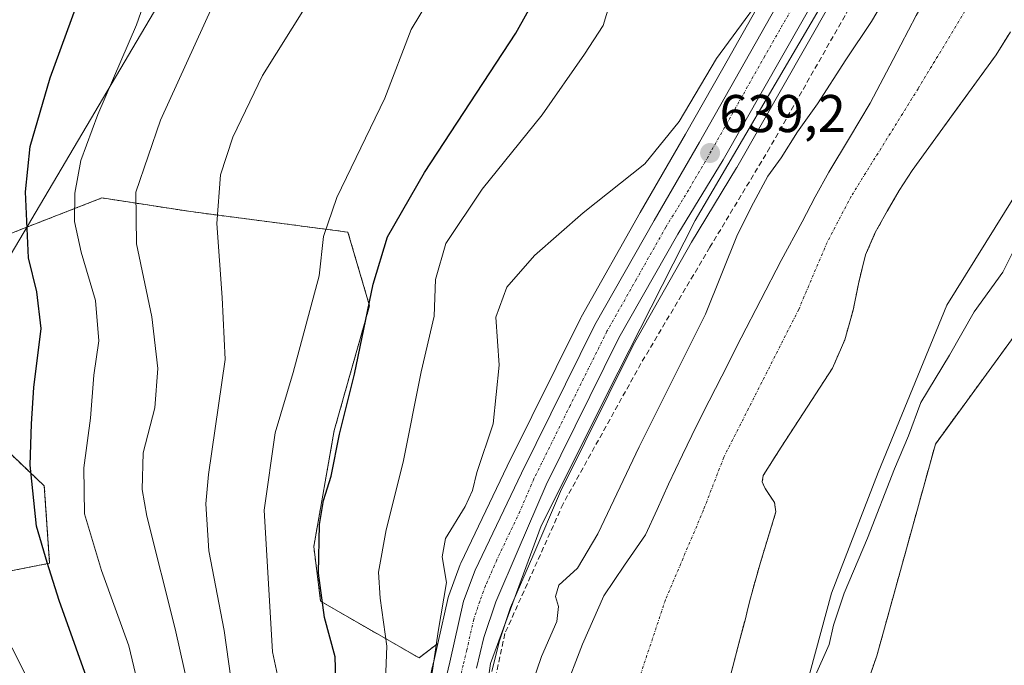
# Model space of a CAD drawing. Units: metres. Extents: x 637717 to 641181, y 4750633 to 4753016.
# Drawn here: x 638892 to 639078, y 4752635 to 4752756 of the extents above; entities that cross this region are included whole.
import ezdxf
from ezdxf.enums import TextEntityAlignment as Align

# ---------------------------------------------------------------- set-up
doc = ezdxf.new("R2010")
doc.units = ezdxf.units.M
doc.header["$MEASUREMENT"] = 0
for name, pattern in [('TRAZO_Y_PUNTO', [1, 0.5, -0.25, 0, -0.25]), ('TRAZOS', [0.75, 0.5, -0.25]), ('TRAZOSX2', [1.5, 1, -0.5])]:
    doc.linetypes.add(name, pattern=pattern)
for name, color, linetype, lineweight in [('Arbolado forestal', 92, 'TRAZOS', 0), ('Arbolado forestal CxS', 92, 'Continuous', 0), ('Carretera de calzada única', 19, 'Continuous', 13), ('Carretera de calzada única Cxs', 19, 'Continuous', 13), ('Carretera de calzada única eje', 19, 'TRAZO_Y_PUNTO', 0), ('Carátula', 7, 'Continuous', 5), ('Corriente artificial lineal', 5, 'TRAZOSX2', 13), ('Corriente natural Cxs', 5, 'Continuous', 13), ('Corriente natural eje', 5, 'TRAZO_Y_PUNTO', 0), ('Corriente natural superficial', 5, 'Continuous', 13), ('Curva de nivel maestra', 36, 'Continuous', 30), ('Curva de nivel normal', 36, 'Continuous', 0), ('Espacio natural protegido', 2, 'Continuous', 13), ('Espacio natural protegido CxS', 2, 'Continuous', 0), ('Matorral', 135, 'Continuous', 0), ('Matorral CxS', 135, 'Continuous', 0), ('Núcleo urbano', 19, 'Continuous', 0), ('Núcleo urbano CxS', 19, 'Continuous', 0), ('Pastizal CxS', 92, 'Continuous', 0), ('Prado', 92, 'Continuous', 0), ('Prado CxS', 92, 'Continuous', 0), ('Punto de cota en terreno', 7, 'Continuous', 0), ('Rótulo de punto de cota en terreno', 19, 'Continuous', 0), ('Suelo desnudo', 252, 'Continuous', 0), ('Suelo desnudo CxS', 43, 'Continuous', 0), ('Tendido', 6, 'Continuous', 0)]:
    doc.layers.add(name, color=color, linetype=linetype, lineweight=lineweight)
doc.styles.add('Arial', font='txt', dxfattribs={"height": 0.2})

# ---------------------------------------------------------------- blocks, each defined once
blk = doc.blocks.new('*U157')
at = {"layer": 'Espacio natural protegido', "color": 2, "linetype": 'Continuous', "lineweight": 13}
blk.add_polyline3d([(638978.21, 4752615.61, 637.63), (638981.01, 4752634.85, 636.58), (638990.56, 4752660.82, 637.27), (639005.06, 4752689.8, 637.15), (639019.58, 4752718.4, 637.96), (639042.54, 4752757.54, 638.52), (639059.52, 4752785.11, 637.97), (639083.31, 4752813.86, 638.56), (639105.47, 4752836.06, 638.79), (639132.09, 4752858.19, 640.03), (639160.03, 4752879.37, 641.26), (639179.86, 4752890.91, 640.67), (639190.05, 4752895.49, 640.54), (639204.22, 4752901.85, 640.35), (639248.94, 4752921.64, 642.44), (639260.01, 4752927.08, 643.07), (639269.19, 4752935.23, 643.77), (639288.31, 4752970.9, 643.46), (639297.78, 4752978.3, 643.45)], dxfattribs=at)
blk = doc.blocks.new('*U160')
at = {"layer": 'Curva de nivel normal', "color": 36, "linetype": 'Continuous', "lineweight": 0}
blk.add_polyline3d([(638889.52, 4752579.63, 680), (638892.29, 4752589.27, 680), (638896.4, 4752599.65, 680), (638897.64, 4752603.8, 680), (638897.73, 4752607.66, 680), (638898.43, 4752613.39, 680), (638897.74, 4752620.42, 680), (638894.38, 4752630.42, 680), (638890.77, 4752637.82, 680)], dxfattribs=at)
blk = doc.blocks.new('*U164')
at = {"layer": 'Curva de nivel normal', "color": 36, "linetype": 'Continuous', "lineweight": 0}
for points in [[(638986.35, 4752623.66, 635), (638990.58, 4752636.16, 635), (638993.5, 4752642.8, 635), (638993.81, 4752645.61, 635), (638993.22, 4752647.47, 635), (638993.91, 4752649.61, 635), (638997.4, 4752652.84, 635), (639001.24, 4752659.28, 635), (639009.01, 4752675.75, 635), (639021.54, 4752700.75, 635), (639027.6, 4752715.75, 635), (639030.61, 4752721.75, 635), (639033.33, 4752726.79, 635), (639035.82, 4752730.22, 635), (639038.9, 4752735.12, 635), (639042.69, 4752740.42, 635), (639048.02, 4752748.75, 635), (639052.85, 4752755.95, 635), (639057.36, 4752763.54, 635)], [(639079.92, 4752713.21, 635), (639077.68, 4752708.69, 635), (639072.22, 4752701.16, 635), (639067.57, 4752693.02, 635), (639062.16, 4752684.09, 635), (639059.84, 4752677.79, 635), (639057.24, 4752671.58, 635), (639052.14, 4752658.46, 635), (639047.73, 4752648.09, 635), (639045.73, 4752642.09, 635), (639044.9, 4752638.42, 635), (639042.04, 4752632.09, 635)]]:
    blk.add_polyline3d(points, dxfattribs=at)
blk = doc.blocks.new('*U173')
at = {"layer": 'Curva de nivel normal', "color": 36, "linetype": 'Continuous', "lineweight": 0}
blk.add_polyline3d([(638931.97, 4752632.11, 660), (638930.76, 4752641.09, 660), (638927.87, 4752656.09, 660), (638927.25, 4752664.95, 660), (638927.76, 4752670.5, 660), (638930.93, 4752692.17, 660), (638930.35, 4752703.9, 660), (638929.34, 4752717.85, 660), (638930.06, 4752727, 660), (638932.36, 4752734.12, 660), (638937.98, 4752745.77, 660), (638946.2, 4752758.91, 660), (638955.5, 4752769.77, 660), (638959.86, 4752773.82, 660), (638963.47, 4752776.27, 660), (638965.1267, 4752778.3929, 660)], dxfattribs=at)
blk = doc.blocks.new('*U197')
at = {"layer": 'Curva de nivel normal', "color": 36, "linetype": 'Continuous', "lineweight": 0}
blk.add_polyline3d([(639036.01, 4752765.9, 640), (639023.63, 4752748.97, 640), (639016.61, 4752737.11, 640), (639010.12, 4752729.13, 640), (638998.48, 4752719.86, 640), (638989.29, 4752711.8, 640), (638984.08, 4752705.83, 640), (638981.98, 4752700.21, 640), (638982.6, 4752691.1, 640), (638981.52, 4752680.06, 640), (638978.42, 4752670.85, 640), (638977.62, 4752667.51, 640), (638976.2, 4752664.44, 640), (638972.51, 4752658.41, 640), (638971.89, 4752655, 640), (638972.67, 4752650.1, 640), (638971.13, 4752640.9, 640), (638969.83, 4752632.27, 640)], dxfattribs=at)
blk = doc.blocks.new('*U198')
at = {"layer": 'Curva de nivel normal', "color": 36, "linetype": 'Continuous', "lineweight": 0}
blk.add_polyline3d([(639063.51, 4752863.56, 645), (639051.68, 4752843.77, 645), (639043.33, 4752831.42, 645), (639037.15, 4752821.75, 645), (639033.95, 4752814.09, 645), (639030.53, 4752806.89, 645), (639019.41, 4752792.16, 645), (639012.11, 4752780.5, 645), (639005, 4752764.39, 645), (639002.24, 4752755.18, 645), (638998.74, 4752749.8, 645), (638990.74, 4752738.32, 645), (638979.39, 4752724.31, 645), (638972.54, 4752714.09, 645), (638970.63, 4752707.31, 645), (638970.38, 4752700.38, 645), (638967.93, 4752689.89, 645), (638964.5, 4752672.82, 645), (638961.28, 4752660.08, 645), (638959.87, 4752652.1, 645), (638960.16, 4752647.19, 645), (638961.44, 4752638.11, 645), (638960.69, 4752618.75, 645)], dxfattribs=at)
blk = doc.blocks.new('*U214')
at = {"layer": 'Curva de nivel normal', "color": 36, "linetype": 'Continuous', "lineweight": 0}
blk.add_polyline3d([(638969.11, 4752759.51, 655), (638966.02, 4752754.45, 655), (638961.07, 4752741.51, 655), (638951.99, 4752722.75, 655), (638949.49, 4752715.42, 655), (638948.66, 4752707.99, 655), (638943.78, 4752689.71, 655), (638940.33, 4752678.33, 655), (638938.26, 4752663.79, 655), (638939.83, 4752637.07, 655), (638940.96, 4752631.74, 655)], dxfattribs=at)
blk = doc.blocks.new('*U219')
at = {"layer": 'Curva de nivel normal', "color": 36, "linetype": 'Continuous', "lineweight": 0}
blk.add_polyline3d([(638925.02, 4752625.7, 665), (638921.52, 4752641.37, 665), (638916.13, 4752662.62, 665), (638915.29, 4752667.67, 665), (638915.44, 4752674.57, 665), (638917.65, 4752683.08, 665), (638918.2, 4752690.48, 665), (638917.08, 4752700.25, 665), (638914.2, 4752714.02, 665), (638914.08, 4752723.75, 665), (638918.72, 4752737.32, 665), (638930.17, 4752762.46, 665)], dxfattribs=at)
blk = doc.blocks.new('*U224')
at = {"layer": 'Curva de nivel maestra', "color": 36, "linetype": 'Continuous', "lineweight": 30}
blk.add_polyline3d([(638951.96, 4752627.73, 650), (638951.65, 4752636.13, 650), (638949.69, 4752643.51, 650), (638948.53, 4752651.92, 650), (638948.7, 4752661.1, 650), (638949.45, 4752665.59, 650), (638950.93, 4752670.17, 650), (638952.47, 4752678.09, 650), (638955.34, 4752689.43, 650), (638958.86, 4752706.38, 650), (638961.57, 4752715.36, 650), (638968.56, 4752727.46, 650), (638985.77, 4752753.73, 650), (638997.67, 4752775.15, 650)], dxfattribs=at)
blk = doc.blocks.new('*U229')
at = {"layer": 'Curva de nivel maestra', "color": 36, "linetype": 'Continuous', "lineweight": 30}
blk.add_polyline3d([(638905.99, 4752628.76, 675), (638899.61, 4752646.71, 675), (638897.34, 4752653.87, 675), (638895.3, 4752660.76, 675), (638894.12, 4752672.24, 675), (638894.4, 4752680.03, 675), (638894.84, 4752686.91, 675), (638896.23, 4752698.06, 675), (638895.4, 4752704.96, 675), (638893.85, 4752711.39, 675), (638893.28, 4752723.79, 675), (638894.16, 4752732.36, 675), (638897.89, 4752745.35, 675), (638906.9, 4752769.98, 675), (638913.42, 4752789.41, 675), (638916.16, 4752800.3, 675), (638920.69, 4752812.76, 675), (638925.19, 4752822.61, 675), (638927.97, 4752827.56, 675), (638931.92, 4752831.62, 675), (638939.21, 4752836.55, 675), (638946.21, 4752843.99, 675), (638957.57, 4752860.85, 675), (638976.92, 4752883.09, 675)], dxfattribs=at)
blk = doc.blocks.new('5PATER')
at = {"layer": 'Carátula', "linetype": 'Continuous', "lineweight": 5}
h = blk.add_hatch(color=250, dxfattribs=at)
edge = h.paths.add_edge_path()
edge.add_ellipse((0, 0.01), major_axis=(-1.33, -1.34), ratio=0.999422, start_angle=0, end_angle=360)

msp = doc.modelspace()

# ---------------------------------------------------------------- linework, layer by layer
at = {"layer": 'Arbolado forestal', "color": 92, "linetype": 'TRAZOS', "lineweight": 0}
for points in [[(639339.83, 4752925.1, 638.76), (639322.01, 4752901.77, 636.42), (639321.91, 4752901.59, 636.39), (639291.05, 4752846.34, 642.73), (639280.27, 4752836.03, 642.46), (639260, 4752826.85, 639.67), (639238.27, 4752824.63, 639.18), (639192.54, 4752824.56, 638.68), (639170.63, 4752815.53, 638.15), (639145.58, 4752783.61, 638.31), (639120.64, 4752756.14, 637.59), (639102.94, 4752728.37, 637.11), (639064.93, 4752676.24, 635.86), (639053.87, 4752636.27, 635.64), (639038.51, 4752592.05, 635.11)], [(639026.24, 4752632.56, 631.9), (639027.66, 4752637.93, 632.01), (639029.08, 4752643.29, 632.18), (639029.55, 4752645.23, 632.13), (639030.01, 4752647.16, 632.06), (639030.96, 4752650.55, 632.03), (639031.93, 4752653.93, 632.13), (639033.38, 4752658.69, 632.11), (639034.84, 4752663.45, 632.04), (639034.57, 4752665.21, 632.01), (639032.83, 4752667.83, 632.01), (639032.26, 4752669.1, 632.03), (639032.46, 4752670.32, 632.02), (639035.82, 4752675.66, 631.98), (639039.22, 4752680.9, 631.95), (639042.37, 4752685.71, 632.1), (639045.5, 4752690.55, 632.02), (639047.83, 4752695.88, 632.14), (639049.41, 4752701.53, 632), (639050.47, 4752706.75, 631.93), (639051.73, 4752711.91, 631.96), (639053.59, 4752716.12, 631.94), (639055.8, 4752720.15, 631.95), (639058.09, 4752724.07, 631.98), (639060.56, 4752727.86, 631.99), (639068.47, 4752738.76, 632.22), (639076.38, 4752749.67, 632.29), (639079.07, 4752754, 632.4)], [(638846.7, 4752648.63, 698.28), (638848.27, 4752647.49, 697.6), (638848.86, 4752647.07, 697.37), (638860.53, 4752646.43, 691.49), (638897.81, 4752653.76, 674.28), (638896.8, 4752668.34, 673.06), (638886.38, 4752678.23, 678.14), (638878.55, 4752686.28, 682.48), (638880.89, 4752693.96, 682.37), (638884.48, 4752713.64, 679.26), (638907.68, 4752722.67, 667.17), (638924.44, 4752720.09, 661.13), (638954.09, 4752716.22, 652.98), (638958.16, 4752702.34, 649.66), (638951.51, 4752678.82, 650.08), (638947.64, 4752656.9, 650.21), (638948.93, 4752646.58, 650.01), (638967.5, 4752635.91, 641.89), (638971.03, 4752638.61, 639.23)], [(638971.03, 4752638.61, 639.23), (638970.4, 4752635.79, 639.65), (638968.15, 4752626.29, 640.4)]]:
    msp.add_polyline3d(points, dxfattribs=at)
at = {"layer": 'Arbolado forestal CxS', "color": 92, "linetype": 'Continuous', "lineweight": 0}
for points in [[(639339.83, 4752925.09, 638.76), (639322.01, 4752901.77, 636.42), (639291.05, 4752846.34, 642.73), (639280.27, 4752836.03, 642.46), (639260, 4752826.85, 639.67), (639238.27, 4752824.63, 639.18), (639192.54, 4752824.56, 638.68), (639170.63, 4752815.53, 638.15), (639145.58, 4752783.61, 638.31), (639120.64, 4752756.14, 637.59), (639102.94, 4752728.37, 637.11), (639064.93, 4752676.24, 635.86), (639053.87, 4752636.27, 635.64), (639038.51, 4752592.05, 635.11)], [(639026.24, 4752632.56, 631.9), (639027.66, 4752637.93, 632.01), (639029.08, 4752643.29, 632.18), (639029.55, 4752645.23, 632.13), (639030.01, 4752647.16, 632.06), (639030.96, 4752650.55, 632.03), (639031.93, 4752653.93, 632.13), (639033.38, 4752658.69, 632.11), (639034.84, 4752663.45, 632.04), (639034.57, 4752665.21, 632.01), (639032.83, 4752667.83, 632.01), (639032.26, 4752669.1, 632.03), (639032.46, 4752670.32, 632.02), (639035.82, 4752675.66, 631.98), (639039.22, 4752680.9, 631.95), (639042.37, 4752685.71, 632.1), (639045.5, 4752690.55, 632.02), (639047.83, 4752695.88, 632.14), (639049.41, 4752701.53, 632), (639050.47, 4752706.75, 631.93), (639051.73, 4752711.91, 631.96), (639053.59, 4752716.12, 631.94), (639055.8, 4752720.15, 631.95), (639058.09, 4752724.07, 631.98), (639060.56, 4752727.86, 631.99), (639068.47, 4752738.76, 632.22), (639076.38, 4752749.67, 632.29), (639079.07, 4752754, 632.4)], [(638884.48, 4752713.64, 679.26), (638907.68, 4752722.67, 667.17), (638924.44, 4752720.09, 661.13), (638954.09, 4752716.22, 652.98), (638958.16, 4752702.34, 649.66), (638951.51, 4752678.82, 650.08), (638947.64, 4752656.89, 650.21), (638948.93, 4752646.58, 650.01), (638967.5, 4752635.91, 641.89), (638971.03, 4752638.61, 639.23), (638970.4, 4752635.79, 639.65), (638968.15, 4752626.29, 640.4)], [(638860.53, 4752646.43, 691.49), (638897.81, 4752653.76, 674.28), (638896.8, 4752668.34, 673.06), (638886.38, 4752678.23, 678.14)]]:
    msp.add_polyline3d(points, dxfattribs=at)
at = {"layer": 'Carretera de calzada única', "color": 19, "linetype": 'Continuous', "lineweight": 13}
for points in [[(639078.01, 4752812.1, 639.54), (639071.05, 4752804.41, 639.5), (639057.76, 4752786.15, 639.04), (639051.21, 4752776.11, 639.65), (639024.87, 4752729.88, 638.64), (639016.3, 4752715.85, 638.65), (639005.23, 4752696.31, 638.26), (638991.48, 4752668.55, 638.37), (638986.23, 4752656.27, 637.94), (638981.98, 4752646.51, 637.88), (638979.73, 4752639.76, 637.55), (638978.33, 4752633.98, 637.48)], [(638971.07, 4752625.6, 638.4), (638973.32, 4752635.11, 638.57), (638975.92, 4752646.61, 638.58), (638978.1, 4752652.48, 638.42), (638986.85, 4752670.77, 638.58), (639000.69, 4752698.72, 638.59), (639011.85, 4752718.43, 638.95), (639020.39, 4752733.18, 639.32), (639040.58, 4752768.93, 639.87), (639046.66, 4752779.19, 639.89), (639053.14, 4752789.19, 639.98), (639054.5, 4752791.14, 640.02)]]:
    msp.add_polyline3d(points, dxfattribs=at)
at = {"layer": 'Carretera de calzada única Cxs', "color": 19, "linetype": 'Continuous', "lineweight": 13}
for points in [[(638971.07, 4752625.6, 638.4), (638973.32, 4752635.11, 638.57), (638975.92, 4752646.61, 638.58), (638978.1, 4752652.48, 638.42), (638986.85, 4752670.77, 638.58), (639000.69, 4752698.72, 638.59), (639011.85, 4752718.43, 638.95), (639020.39, 4752733.18, 639.32), (639040.58, 4752768.93, 639.87), (639046.66, 4752779.19, 639.89), (639053.14, 4752789.19, 639.98), (639054.5, 4752791.14, 640.02), (639056.81, 4752794.43, 639.93), (639059.04, 4752797.67, 639.83), (639060.78, 4752800.2, 639.9), (639066.03, 4752807.83, 639.83), (639069.62, 4752812.17, 639.96), (639078.37, 4752820.49, 640.27)], [(639078.01, 4752812.1, 639.54), (639071.05, 4752804.41, 639.5), (639057.76, 4752786.15, 639.04), (639051.21, 4752776.11, 639.65), (639024.87, 4752729.88, 638.64), (639016.3, 4752715.85, 638.65), (639005.23, 4752696.31, 638.26), (638991.48, 4752668.55, 638.37), (638986.23, 4752656.27, 637.94), (638981.98, 4752646.51, 637.88), (638979.73, 4752639.76, 637.55), (638978.33, 4752633.98, 637.48)]]:
    msp.add_polyline3d(points, dxfattribs=at)
at = {"layer": 'Carretera de calzada única eje', "color": 19, "linetype": 'TRAZO_Y_PUNTO', "lineweight": 0}
msp.add_polyline3d([(639057.92, 4752791.23, 639.59), (639055.46, 4752787.67, 639.81), (639052.21, 4752782.67, 639.79), (639048.94, 4752777.66, 639.81), (639045.89, 4752772.52, 639.81), (639032.73, 4752749.41, 639.37), (639022.64, 4752731.52, 639.08), (639018.35, 4752724.16, 639.11), (639014.07, 4752717.15, 638.88), (639008.53, 4752707.36, 638.61), (639002.96, 4752697.51, 638.54), (638996.03, 4752683.54, 638.58), (638989.17, 4752669.66, 638.5), (638986.53, 4752663.52, 638.46), (638982.17, 4752654.38, 638.3), (638980.03, 4752649.5, 638.31), (638978.96, 4752646.57, 638.23), (638977.82, 4752643.18, 638.22), (638976.53, 4752637.43, 638.24), (638975.82, 4752634.55, 638.26), (638974.69, 4752629.79, 637.98)], dxfattribs=at)
at = {"layer": 'Corriente artificial lineal', "color": 5, "linetype": 'TRAZOSX2', "lineweight": 13}
msp.add_polyline3d([(639081.6, 4752806.93, 636.24), (639075.65, 4752798.21, 635.75), (639066.88, 4752786.27, 635.33), (639053.07, 4752766.18, 636.53), (639033.7, 4752732.16, 635.97), (639022.38, 4752713.36, 635.95), (639009.37, 4752691.43, 636.79), (638994.69, 4752664.98, 636.99), (638983.71, 4752640.5, 636.79), (638977.62, 4752612.42, 637.63)], dxfattribs=at)
at = {"layer": 'Corriente natural Cxs', "color": 5, "linetype": 'Continuous', "lineweight": 13}
for points in [[(638994.78, 4752629.22, 632.06), (638998.36, 4752638.49, 632.07), (639002.34, 4752647.61, 632.16), (639006.28, 4752653.38, 632), (639010.24, 4752659.15, 631.95), (639012.41, 4752663.92, 631.95), (639014.59, 4752668.69, 632.1), (639017.19, 4752674.2, 632), (639019.85, 4752679.68, 632.04), (639022.24, 4752684.38, 631.96), (639024.64, 4752689.08, 631.95), (639028.31, 4752696.27, 631.98), (639031.99, 4752703.46, 632.12), (639035.85, 4752710.84, 632.09), (639039.77, 4752718.19, 632.33), (639042.27, 4752722.87, 632.09), (639044.8, 4752727.54, 632.12), (639048.72, 4752734.02, 632.13), (639052.59, 4752740.53, 632.18), (639056.96, 4752748.8, 632.26), (639061.32, 4752757.06, 632.36), (639070.24, 4752772.5, 632.61), (639079.15, 4752787.95, 632.59)], [(639079.07, 4752754, 632.4), (639076.38, 4752749.67, 632.29), (639068.47, 4752738.76, 632.22), (639060.56, 4752727.86, 631.99), (639058.09, 4752724.07, 631.98), (639055.8, 4752720.15, 631.95), (639053.59, 4752716.12, 631.94), (639051.73, 4752711.91, 631.96), (639050.47, 4752706.75, 631.93), (639049.41, 4752701.53, 632), (639047.83, 4752695.88, 632.14), (639045.5, 4752690.55, 632.02), (639042.37, 4752685.71, 632.1), (639039.22, 4752680.9, 631.95), (639035.82, 4752675.66, 631.98), (639032.46, 4752670.32, 632.02), (639032.26, 4752669.1, 632.03), (639032.83, 4752667.83, 632.01), (639034.57, 4752665.21, 632.01), (639034.84, 4752663.45, 632.04), (639033.38, 4752658.69, 632.11), (639031.93, 4752653.93, 632.13), (639030.96, 4752650.55, 632.03), (639030.01, 4752647.16, 632.06), (639029.55, 4752645.23, 632.13), (639029.08, 4752643.29, 632.18), (639027.66, 4752637.93, 632.01), (639026.24, 4752632.56, 631.9)]]:
    msp.add_polyline3d(points, dxfattribs=at)
at = {"layer": 'Corriente natural eje', "color": 5, "linetype": 'TRAZO_Y_PUNTO', "lineweight": 0}
msp.add_polyline3d([(639088.65, 4752786.95, 632.45), (639073.89, 4752763.52, 632.36), (639061.66, 4752743.27, 632.11), (639049.06, 4752723.02, 631.93), (639044.48, 4752714.24, 631.97), (639039.13, 4752701.63, 631.83), (639025, 4752673.74, 631.8), (639021.18, 4752663.81, 631.94), (639013.99, 4752646.85, 631.81), (639009.02, 4752631.95, 631.74)], dxfattribs=at)
at = {"layer": 'Corriente natural superficial', "color": 5, "linetype": 'Continuous', "lineweight": 13}
for points in [[(638994.78, 4752629.22, 632.06), (638998.36, 4752638.49, 632.07), (639002.34, 4752647.61, 632.16), (639006.28, 4752653.38, 632), (639010.24, 4752659.15, 631.95), (639012.41, 4752663.92, 631.95), (639014.59, 4752668.69, 632.1), (639017.19, 4752674.2, 632), (639019.85, 4752679.68, 632.04), (639022.24, 4752684.38, 631.96), (639024.64, 4752689.08, 631.95), (639028.31, 4752696.27, 631.98), (639031.99, 4752703.46, 632.12), (639035.85, 4752710.84, 632.09), (639039.77, 4752718.19, 632.33), (639042.27, 4752722.87, 632.09), (639044.8, 4752727.54, 632.12), (639048.72, 4752734.02, 632.13), (639052.59, 4752740.53, 632.18), (639056.96, 4752748.8, 632.26), (639061.32, 4752757.06, 632.36), (639070.24, 4752772.5, 632.61), (639079.15, 4752787.95, 632.59)], [(639079.07, 4752754, 632.4), (639076.38, 4752749.67, 632.29), (639068.47, 4752738.76, 632.22), (639060.56, 4752727.86, 631.99), (639058.09, 4752724.07, 631.98), (639055.8, 4752720.15, 631.95), (639053.59, 4752716.12, 631.94), (639051.73, 4752711.91, 631.96), (639050.47, 4752706.75, 631.93), (639049.41, 4752701.53, 632), (639047.83, 4752695.88, 632.14), (639045.5, 4752690.55, 632.02), (639042.37, 4752685.71, 632.1), (639039.22, 4752680.9, 631.95), (639035.82, 4752675.66, 631.98), (639032.46, 4752670.32, 632.02), (639032.26, 4752669.1, 632.03), (639032.83, 4752667.83, 632.01), (639034.57, 4752665.21, 632.01), (639034.84, 4752663.45, 632.04), (639033.38, 4752658.69, 632.11), (639031.93, 4752653.93, 632.13), (639030.96, 4752650.55, 632.03), (639030.01, 4752647.16, 632.06), (639029.55, 4752645.23, 632.13), (639029.08, 4752643.29, 632.18), (639027.66, 4752637.93, 632.01), (639026.24, 4752632.56, 631.9)]]:
    msp.add_polyline3d(points, dxfattribs=at)
at = {"layer": 'Curva de nivel normal', "color": 36, "linetype": 'Continuous', "lineweight": 0}
msp.add_polyline3d([(638916.59, 4752622.11, 670), (638912.76, 4752638.2, 670), (638907.6, 4752652.37, 670), (638904.37, 4752663.07, 670), (638904.28, 4752671.77, 670), (638905.5, 4752681.13, 670), (638906.12, 4752689.25, 670), (638907.07, 4752695.69, 670), (638906.45, 4752703.33, 670), (638903.73, 4752712.44, 670), (638902.52, 4752718.25, 670), (638902.54, 4752723.54, 670), (638903.72, 4752729.75, 670), (638906.91, 4752738.42, 670), (638914.21, 4752755.35, 670), (638924.56, 4752785.02, 670)], dxfattribs=at)
at = {"layer": 'Espacio natural protegido', "color": 2, "linetype": 'Continuous', "lineweight": 13}
msp.add_polyline3d([(639079.7, 4752722.73, 634.05), (639067.11, 4752702.42, 633.71), (639054.14, 4752670.88, 634.28), (639045.33, 4752648.12, 634.17), (639034.47, 4752608.02, 634.75)], dxfattribs=at)
at = {"layer": 'Espacio natural protegido CxS', "color": 2, "linetype": 'Continuous', "lineweight": 0}
for points in [[(638978.21, 4752615.61, 637.63), (638981.01, 4752634.85, 636.58), (638990.56, 4752660.82, 637.27), (639005.06, 4752689.8, 637.15), (639019.58, 4752718.4, 637.96), (639042.54, 4752757.54, 638.52), (639059.52, 4752785.11, 637.97), (639083.31, 4752813.86, 638.56), (639105.47, 4752836.06, 638.79), (639132.09, 4752858.19, 640.03), (639160.03, 4752879.37, 641.26), (639179.86, 4752890.91, 640.67), (639190.05, 4752895.49, 640.54), (639204.22, 4752901.85, 640.35), (639248.94, 4752921.64, 642.44), (639260.01, 4752927.08, 643.07), (639269.19, 4752935.23, 643.77), (639288.31, 4752970.9, 643.46), (639297.78, 4752978.3, 643.45), (639418.4, 4752980.75, 639.66)], [(638978.21, 4752615.61, 637.63), (638981.01, 4752634.85, 636.58), (638990.56, 4752660.82, 637.27), (639005.06, 4752689.8, 637.15), (639019.58, 4752718.4, 637.96), (639042.54, 4752757.54, 638.52), (639059.52, 4752785.11, 637.97), (639083.31, 4752813.86, 638.56), (639105.47, 4752836.06, 638.79), (639132.09, 4752858.19, 640.03), (639160.03, 4752879.37, 641.26), (639179.86, 4752890.91, 640.67), (639190.05, 4752895.49, 640.54), (639204.22, 4752901.85, 640.35), (639248.94, 4752921.64, 642.44), (639260.01, 4752927.08, 643.07), (639269.19, 4752935.23, 643.77), (639288.31, 4752970.9, 643.46), (639297.78, 4752978.3, 643.45), (639418.4, 4752980.75, 639.66)], [(639079.7, 4752722.73, 634.05), (639067.11, 4752702.42, 633.71), (639054.14, 4752670.88, 634.28), (639045.33, 4752648.12, 634.17), (639034.47, 4752608.02, 634.75)], [(639079.7, 4752722.73, 634.05), (639067.11, 4752702.42, 633.71), (639054.14, 4752670.88, 634.28), (639045.33, 4752648.12, 634.17), (639034.47, 4752608.02, 634.75)]]:
    msp.add_polyline3d(points, dxfattribs=at)
at = {"layer": 'Matorral', "color": 135, "linetype": 'Continuous', "lineweight": 0}
for points in [[(639080.19, 4752810.04, 638.01), (639073.38, 4752802.52, 637.81), (639060.23, 4752784.45, 637.45), (639053.77, 4752774.55, 638.28), (639027.47, 4752728.39, 637.65), (639027.43, 4752728.32, 637.65), (639018.89, 4752714.33, 637.48), (639007.88, 4752694.9, 637.46), (638994.21, 4752667.29, 637.2), (638988.98, 4752655.08, 636.87), (638984.78, 4752645.44, 636.75), (638982.62, 4752638.93, 636.82), (638981.25, 4752633.31, 636.31)], [(639079.15, 4752787.95, 632.59), (639070.24, 4752772.5, 632.61), (639061.32, 4752757.06, 632.36), (639056.96, 4752748.8, 632.26), (639052.59, 4752740.53, 632.18), (639048.72, 4752734.02, 632.13), (639044.8, 4752727.54, 632.12), (639042.27, 4752722.87, 632.09), (639039.77, 4752718.19, 632.33), (639035.85, 4752710.84, 632.09), (639031.99, 4752703.46, 632.12), (639028.31, 4752696.27, 631.98), (639024.64, 4752689.08, 631.95), (639022.24, 4752684.38, 631.96), (639019.85, 4752679.68, 632.04), (639017.19, 4752674.2, 632), (639014.59, 4752668.69, 632.1), (639012.41, 4752663.92, 631.95), (639010.24, 4752659.15, 631.95), (639006.28, 4752653.38, 632), (639002.34, 4752647.61, 632.16), (638998.36, 4752638.49, 632.07), (638994.78, 4752629.22, 632.06)]]:
    msp.add_polyline3d(points, dxfattribs=at)
at = {"layer": 'Matorral CxS', "color": 135, "linetype": 'Continuous', "lineweight": 0}
for points in [[(638981.25, 4752633.31, 636.31), (638982.62, 4752638.93, 636.82), (638984.78, 4752645.43, 636.75), (638988.98, 4752655.08, 636.87), (638994.21, 4752667.29, 637.2), (639007.88, 4752694.9, 637.46), (639018.89, 4752714.33, 637.47), (639027.43, 4752728.32, 637.65), (639027.47, 4752728.39, 637.65), (639053.77, 4752774.55, 638.28), (639060.23, 4752784.45, 637.45), (639073.38, 4752802.52, 637.81), (639080.19, 4752810.04, 638.01)], [(639079.15, 4752787.95, 632.59), (639070.24, 4752772.5, 632.61), (639061.32, 4752757.06, 632.36), (639056.96, 4752748.8, 632.26), (639052.59, 4752740.53, 632.18), (639048.72, 4752734.02, 632.13), (639044.8, 4752727.54, 632.12), (639042.27, 4752722.87, 632.09), (639039.77, 4752718.19, 632.33), (639035.85, 4752710.84, 632.09), (639031.99, 4752703.46, 632.12), (639028.31, 4752696.27, 631.98), (639024.64, 4752689.08, 631.95), (639022.24, 4752684.38, 631.96), (639019.85, 4752679.68, 632.04), (639017.19, 4752674.2, 632), (639014.59, 4752668.69, 632.1), (639012.41, 4752663.92, 631.95), (639010.24, 4752659.15, 631.95), (639006.28, 4752653.38, 632), (639002.34, 4752647.61, 632.16), (638998.36, 4752638.49, 632.07), (638994.78, 4752629.22, 632.06)]]:
    msp.add_polyline3d(points, dxfattribs=at)
at = {"layer": 'Núcleo urbano', "color": 19, "linetype": 'Continuous', "lineweight": 0}
for points in [[(639080.19, 4752810.04, 638.01), (639073.38, 4752802.52, 637.81), (639060.23, 4752784.45, 637.45), (639053.77, 4752774.55, 638.28), (639027.47, 4752728.39, 637.65), (639027.43, 4752728.32, 637.65), (639018.89, 4752714.33, 637.48), (639007.88, 4752694.9, 637.46), (638994.21, 4752667.29, 637.2), (638988.98, 4752655.08, 636.87), (638984.78, 4752645.44, 636.75), (638982.62, 4752638.93, 636.82), (638981.25, 4752633.31, 636.31)], [(639037.98, 4752770.43, 640.3), (639024.79, 4752747.08, 639.65), (639017.79, 4752734.67, 639.69), (639009.25, 4752719.92, 639.24), (638998.08, 4752700.2, 638.55), (638998, 4752700.05, 638.55), (638984.15, 4752672.08, 639.02), (638975.39, 4752653.78, 638.84), (638975.29, 4752653.52, 638.86), (638973.1, 4752647.65, 639.64), (638972.99, 4752647.27, 639.64), (638971.03, 4752638.61, 639.23)], [(638971.03, 4752638.61, 639.23), (638970.4, 4752635.79, 639.65), (638968.15, 4752626.29, 640.4)]]:
    msp.add_polyline3d(points, dxfattribs=at)
at = {"layer": 'Núcleo urbano CxS', "color": 19, "linetype": 'Continuous', "lineweight": 0}
for points in [[(639080.19, 4752810.04, 638.01), (639073.38, 4752802.52, 637.81), (639060.23, 4752784.45, 637.45), (639053.77, 4752774.55, 638.28), (639027.47, 4752728.39, 637.65), (639027.43, 4752728.32, 637.65), (639018.89, 4752714.33, 637.47), (639007.88, 4752694.9, 637.46), (638994.21, 4752667.29, 637.2), (638988.98, 4752655.08, 636.87), (638984.78, 4752645.43, 636.75), (638982.62, 4752638.93, 636.82), (638981.25, 4752633.31, 636.31)], [(638968.15, 4752626.29, 640.4), (638970.4, 4752635.79, 639.65), (638971.03, 4752638.61, 639.23), (638972.99, 4752647.27, 639.64), (638973.1, 4752647.65, 639.64), (638975.29, 4752653.52, 638.86), (638975.39, 4752653.77, 638.84), (638984.15, 4752672.08, 639.02), (638998, 4752700.05, 638.55), (638998.08, 4752700.2, 638.55), (639009.25, 4752719.92, 639.24), (639017.79, 4752734.67, 639.69), (639024.79, 4752747.08, 639.65), (639037.98, 4752770.43, 640.3)]]:
    msp.add_polyline3d(points, dxfattribs=at)
at = {"layer": 'Pastizal CxS', "color": 92, "linetype": 'Continuous', "lineweight": 0}
for points in [[(639037.98, 4752770.43, 640.3), (639024.79, 4752747.08, 639.65), (639017.79, 4752734.67, 639.69), (639009.25, 4752719.92, 639.24), (638998.08, 4752700.2, 638.55), (638998, 4752700.05, 638.55), (638984.15, 4752672.08, 639.02), (638975.39, 4752653.77, 638.84), (638975.29, 4752653.52, 638.86), (638973.1, 4752647.65, 639.64), (638972.99, 4752647.27, 639.64), (638971.03, 4752638.61, 639.23), (638967.5, 4752635.91, 641.89), (638948.93, 4752646.58, 650.01), (638947.64, 4752656.89, 650.21), (638951.51, 4752678.82, 650.08), (638958.16, 4752702.34, 649.66), (638954.09, 4752716.22, 652.98), (638924.44, 4752720.09, 661.13), (638907.68, 4752722.67, 667.17), (638884.48, 4752713.64, 679.26)], [(639037.98, 4752770.43, 640.3), (639024.79, 4752747.08, 639.65), (639017.79, 4752734.67, 639.69), (639009.25, 4752719.92, 639.24), (638998.08, 4752700.2, 638.55), (638998, 4752700.05, 638.55), (638984.15, 4752672.08, 639.02), (638975.39, 4752653.78, 638.84), (638975.29, 4752653.52, 638.86), (638973.1, 4752647.65, 639.64), (638972.99, 4752647.27, 639.64), (638971.03, 4752638.61, 639.23)], [(638846.7, 4752648.63, 698.28), (638848.27, 4752647.49, 697.6), (638848.86, 4752647.07, 697.37), (638860.53, 4752646.43, 691.49), (638897.81, 4752653.76, 674.28), (638896.8, 4752668.34, 673.06), (638886.38, 4752678.23, 678.14), (638878.55, 4752686.28, 682.48), (638880.89, 4752693.96, 682.37), (638884.48, 4752713.64, 679.26), (638907.68, 4752722.67, 667.17), (638924.44, 4752720.09, 661.13), (638954.09, 4752716.22, 652.98), (638958.16, 4752702.34, 649.66), (638951.51, 4752678.82, 650.08), (638947.64, 4752656.9, 650.21), (638948.93, 4752646.58, 650.01), (638967.5, 4752635.91, 641.89), (638971.03, 4752638.61, 639.23)], [(638886.38, 4752678.23, 678.14), (638896.8, 4752668.34, 673.06), (638897.81, 4752653.76, 674.28), (638860.53, 4752646.43, 691.49)]]:
    msp.add_polyline3d(points, dxfattribs=at)
at = {"layer": 'Prado', "color": 92, "linetype": 'Continuous', "lineweight": 0}
msp.add_polyline3d([(639339.83, 4752925.1, 638.76), (639322.01, 4752901.77, 636.42), (639321.91, 4752901.59, 636.39), (639291.05, 4752846.34, 642.73), (639280.27, 4752836.03, 642.46), (639260, 4752826.85, 639.67), (639238.27, 4752824.63, 639.18), (639192.54, 4752824.56, 638.68), (639170.63, 4752815.53, 638.15), (639145.58, 4752783.61, 638.31), (639120.64, 4752756.14, 637.59), (639102.94, 4752728.37, 637.11), (639064.93, 4752676.24, 635.86), (639053.87, 4752636.27, 635.64), (639038.51, 4752592.05, 635.11)], dxfattribs=at)
at = {"layer": 'Prado CxS', "color": 92, "linetype": 'Continuous', "lineweight": 0}
msp.add_polyline3d([(639038.51, 4752592.05, 635.11), (639053.87, 4752636.27, 635.64), (639064.93, 4752676.24, 635.86), (639102.94, 4752728.37, 637.11), (639120.64, 4752756.14, 637.59), (639145.58, 4752783.61, 638.31), (639170.63, 4752815.53, 638.15), (639192.54, 4752824.56, 638.68), (639238.27, 4752824.63, 639.18), (639260, 4752826.85, 639.67), (639280.27, 4752836.03, 642.46), (639291.05, 4752846.34, 642.73), (639322.01, 4752901.77, 636.42), (639339.83, 4752925.09, 638.76)], dxfattribs=at)
at = {"layer": 'Suelo desnudo', "color": 252, "linetype": 'Continuous', "lineweight": 0}
for points in [[(639079.15, 4752787.95, 632.59), (639070.24, 4752772.5, 632.61), (639061.32, 4752757.06, 632.36), (639056.96, 4752748.8, 632.26), (639052.59, 4752740.53, 632.18), (639048.72, 4752734.02, 632.13), (639044.8, 4752727.54, 632.12), (639042.27, 4752722.87, 632.09), (639039.77, 4752718.19, 632.33), (639035.85, 4752710.84, 632.09), (639031.99, 4752703.46, 632.12), (639028.31, 4752696.27, 631.98), (639024.64, 4752689.08, 631.95), (639022.24, 4752684.38, 631.96), (639019.85, 4752679.68, 632.04), (639017.19, 4752674.2, 632), (639014.59, 4752668.69, 632.1), (639012.41, 4752663.92, 631.95), (639010.24, 4752659.15, 631.95), (639006.28, 4752653.38, 632), (639002.34, 4752647.61, 632.16), (638998.36, 4752638.49, 632.07), (638994.78, 4752629.22, 632.06)], [(639026.24, 4752632.56, 631.9), (639027.66, 4752637.93, 632.01), (639029.08, 4752643.29, 632.18), (639029.55, 4752645.23, 632.13), (639030.01, 4752647.16, 632.06), (639030.96, 4752650.55, 632.03), (639031.93, 4752653.93, 632.13), (639033.38, 4752658.69, 632.11), (639034.84, 4752663.45, 632.04), (639034.57, 4752665.21, 632.01), (639032.83, 4752667.83, 632.01), (639032.26, 4752669.1, 632.03), (639032.46, 4752670.32, 632.02), (639035.82, 4752675.66, 631.98), (639039.22, 4752680.9, 631.95), (639042.37, 4752685.71, 632.1), (639045.5, 4752690.55, 632.02), (639047.83, 4752695.88, 632.14), (639049.41, 4752701.53, 632), (639050.47, 4752706.75, 631.93), (639051.73, 4752711.91, 631.96), (639053.59, 4752716.12, 631.94), (639055.8, 4752720.15, 631.95), (639058.09, 4752724.07, 631.98), (639060.56, 4752727.86, 631.99), (639068.47, 4752738.76, 632.22), (639076.38, 4752749.67, 632.29), (639079.07, 4752754, 632.4)]]:
    msp.add_polyline3d(points, dxfattribs=at)
at = {"layer": 'Suelo desnudo CxS', "color": 43, "linetype": 'Continuous', "lineweight": 0}
for points in [[(638994.78, 4752629.22, 632.06), (638998.36, 4752638.49, 632.07), (639002.34, 4752647.61, 632.16), (639006.28, 4752653.38, 632), (639010.24, 4752659.15, 631.95), (639012.41, 4752663.92, 631.95), (639014.59, 4752668.69, 632.1), (639017.19, 4752674.2, 632), (639019.85, 4752679.68, 632.04), (639022.24, 4752684.38, 631.96), (639024.64, 4752689.08, 631.95), (639028.31, 4752696.27, 631.98), (639031.99, 4752703.46, 632.12), (639035.85, 4752710.84, 632.09), (639039.77, 4752718.19, 632.33), (639042.27, 4752722.87, 632.09), (639044.8, 4752727.54, 632.12), (639048.72, 4752734.02, 632.13), (639052.59, 4752740.53, 632.18), (639056.96, 4752748.8, 632.26), (639061.32, 4752757.06, 632.36), (639070.24, 4752772.5, 632.61), (639079.15, 4752787.95, 632.59)], [(639079.07, 4752754, 632.4), (639076.38, 4752749.67, 632.29), (639068.47, 4752738.76, 632.22), (639060.56, 4752727.86, 631.99), (639058.09, 4752724.07, 631.98), (639055.8, 4752720.15, 631.95), (639053.59, 4752716.12, 631.94), (639051.73, 4752711.91, 631.96), (639050.47, 4752706.75, 631.93), (639049.41, 4752701.53, 632), (639047.83, 4752695.88, 632.14), (639045.5, 4752690.55, 632.02), (639042.37, 4752685.71, 632.1), (639039.22, 4752680.9, 631.95), (639035.82, 4752675.66, 631.98), (639032.46, 4752670.32, 632.02), (639032.26, 4752669.1, 632.03), (639032.83, 4752667.83, 632.01), (639034.57, 4752665.21, 632.01), (639034.84, 4752663.45, 632.04), (639033.38, 4752658.69, 632.11), (639031.93, 4752653.93, 632.13), (639030.96, 4752650.55, 632.03), (639030.01, 4752647.16, 632.06), (639029.55, 4752645.23, 632.13), (639029.08, 4752643.29, 632.18), (639027.66, 4752637.93, 632.01), (639026.24, 4752632.56, 631.9)]]:
    msp.add_polyline3d(points, dxfattribs=at)
at = {"layer": 'Tendido', "color": 6, "linetype": 'Continuous', "lineweight": 0}
msp.add_polyline3d([(639349.69, 4752979.36, 637.02), (639265.5, 4752916.42, 638.4), (639177.41, 4752940.2, 656.61), (639139.67, 4752950.29, 664.54), (638988.39, 4752877.58, 670.62), (638840.75, 4752628.02, 701.32), (638776.63, 4752524.52, 737.04), (638813.69, 4752277.12, 756.93), (638821.8, 4752176.35, 742.65), (638839.97, 4751948.09, 710.35), (638866.87, 4751611, 736.81), (638844.47, 4751423.4, 690.53), (638822.47, 4751237.25, 655.04), (638799.29, 4751042.94, 635.66), (638773.68, 4750840.16, 630.67), (638759.35, 4750706.61, 639.9), (638750.53, 4750666.94, 631.88), (638748.13, 4750652.84, 625.89)], dxfattribs=at)

# ---------------------------------------------------------------- block references
at = {"layer": 'Curva de nivel maestra', "color": 36, "linetype": 'Continuous', "lineweight": 30}
for name in ['*U224', '*U229']:
    msp.add_blockref(name, (0, 0), dxfattribs=at)
at = {"layer": 'Curva de nivel normal', "color": 36, "linetype": 'Continuous', "lineweight": 0}
for name in ['*U160', '*U197', '*U219', '*U214', '*U198', '*U164', '*U173']:
    msp.add_blockref(name, (0, 0), dxfattribs=at)
at = {"layer": 'Espacio natural protegido', "color": 2, "linetype": 'Continuous', "lineweight": 13}
msp.add_blockref('*U157', (0, 0), dxfattribs=at)
at = {"layer": 'Punto de cota en terreno', "linetype": 'Continuous', "lineweight": 0}
msp.add_blockref('5PATER', (639022.41, 4752731.14, 639.2), dxfattribs=at)

# ---------------------------------------------------------------- texts
at = {"layer": 'Rótulo de punto de cota en terreno', "color": 19, "linetype": 'Continuous', "lineweight": 0, "style": 'Arial'}
msp.add_text('639,2', height=7, dxfattribs=at).set_placement((639024.17, 4752732.9), align=Align.BOTTOM_LEFT)

doc.saveas('drawing.dxf')
